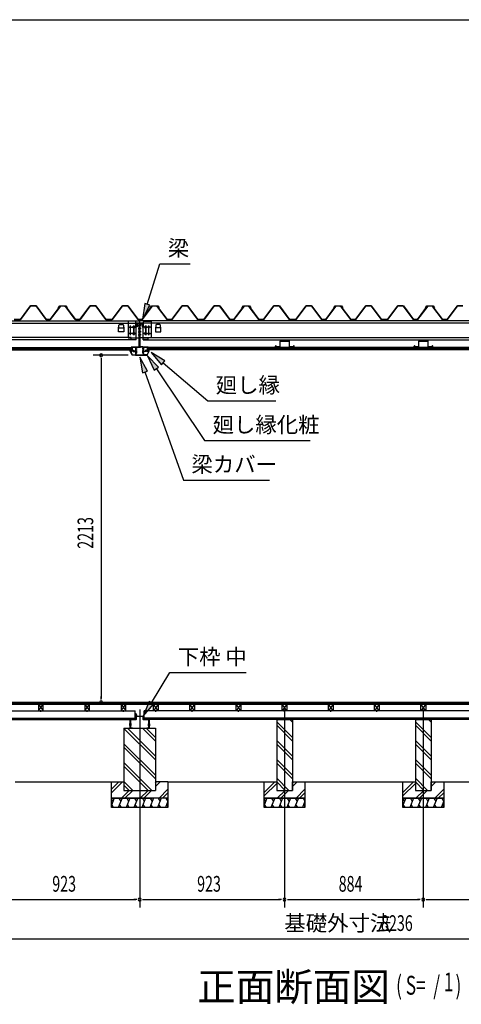
# Model space of a CAD drawing. Extents: x 543 to 20478, y 144 to 14052.
# Drawn here: x 12587 to 15401, y 7786 to 14052 of the extents above; entities that cross this region are included whole.
import ezdxf

# ---------------------------------------------------------------- set-up
doc = ezdxf.new("R2010")
doc.units = 0
doc.header["$LTSCALE"] = 50
doc.header["$MEASUREMENT"] = 0
doc.linetypes.add('1PL-L', pattern=[56, 50, -2, 2, -2])
doc.linetypes.add('1PL-S', pattern=[4, 2.5, -0.5, 0.5, -0.5])
for name, color, linetype in [('029', 2, 'CONTINUOUS'), ('1PL-L1', 6, '1PL-L'), ('571', 3, 'CONTINUOUS'), ('HATCH', 2, 'CONTINUOUS'), ('HIKIDASHI', 6, 'CONTINUOUS'), ('KISO_U', 6, 'CONTINUOUS'), ('SUNPOU', 4, 'CONTINUOUS'), ('U1', 3, 'CONTINUOUS'), ('U3', 6, 'CONTINUOUS'), ('WAKUSEN-01', 50, 'CONTINUOUS'), ('大引', 2, 'CONTINUOUS'), ('天井支持材', 2, 'CONTINUOUS'), ('屋根', 1, 'CONTINUOUS'), ('廻し縁', 6, 'CONTINUOUS'), ('廻し縁化粧', 1, 'CONTINUOUS'), ('根太', 3, 'CONTINUOUS'), ('桁', 3, 'CONTINUOUS'), ('桁受金具', 6, 'CONTINUOUS'), ('梁', 2, 'CONTINUOUS'), ('梁カバ', 3, 'CONTINUOUS')]:
    doc.layers.add(name, color=color, linetype=linetype)
doc.styles.add('00', font='ROMANS', dxfattribs={"width": 0.666667, "bigfont": 'BIGFONT'})
doc.styles.add('01', font='ROMANS', dxfattribs={"height": 3, "bigfont": 'BIGFONT'})

msp = doc.modelspace()

# ---------------------------------------------------------------- linework, layer by layer
at = {"layer": '029'}
for p, q in [((13291.8, 9544.5), (13291.8, 9595.5)), ((13292.8, 9595.5), (13292.8, 9544.5)), ((13293.8, 9597.5), (13326.8, 9597.5)), ((13326.8, 9596.5), (13293.8, 9596.5)), ((13327.8, 9598.5), (13327.8, 9633.5)), ((13328.8, 9620.5), (13328.8, 9633.5)), ((13328.8, 9633.5), (13328.8, 9598.5)), ((13329.8, 9633.5), (13329.8, 9620.5)), ((13330.8, 9619.5), (13373.8, 9619.5)), ((13373.8, 9618.5), (13330.8, 9618.5)), ((13374.8, 9598.5), (13374.8, 9617.5)), ((13375.8, 9617.5), (13375.8, 9598.5)), ((13376.8, 9597.5), (13409.8, 9597.5)), ((13409.8, 9596.5), (13376.8, 9596.5)), ((13410.8, 9544.5), (13410.8, 9595.5)), ((13411.8, 9595.5), (13411.8, 9544.5)), ((13293.8, 9543.5), (13292, 9543.5)), ((13293.8, 9543.5), (13306.8, 9543.5)), ((13306.8, 9542.5), (13293.8, 9542.5)), ((13306.8, 9543.5), (13306.8, 9542.5)), ((13396.8, 9542.5), (13396.8, 9543.5)), ((13396.8, 9543.5), (13409.8, 9543.5)), ((13409.8, 9542.5), (13396.8, 9542.5)), ((13409.8, 9543.5), (13411.5, 9543.5))]:
    msp.add_line(p, q, dxfattribs=at)
at = {"layer": '029', "color": 6, "linetype": '1PL-S'}
for p, q in [((13321.8, 9626.5), (13335.8, 9626.5)), ((13298.8, 9568.5), (13285.8, 9568.5)), ((13298.8, 9562.5), (13285.8, 9562.5)), ((13404.8, 9568.5), (13417.8, 9568.5)), ((13404.8, 9562.5), (13417.8, 9562.5))]:
    msp.add_line(p, q, dxfattribs=at)
at = {"layer": '029'}
for centre, radius, start, end in [((13293.8, 9595.5), 2, 90, 180), ((13293.8, 9595.5), 1, 90, 180), ((13326.8, 9598.5), 2, 270, 0), ((13326.8, 9598.5), 1, 270, 0), ((13328.8, 9633.5), 1, 0, 180), ((13330.8, 9620.5), 2, 180, 270), ((13330.8, 9620.5), 1, 180, 270), ((13373.8, 9617.5), 2, 0, 90), ((13373.8, 9617.5), 1, 0, 90), ((13376.8, 9598.5), 2, 180, 270), ((13376.8, 9598.5), 1, 180, 270), ((13409.8, 9595.5), 2, 0, 90), ((13409.8, 9595.5), 1, 0, 90), ((13293.8, 9544.5), 2, 180, 270), ((13293.8, 9544.5), 1, 180, 270), ((13409.8, 9544.5), 2, 270, 0), ((13409.8, 9544.5), 1, 270, 0)]:
    msp.add_arc(centre, radius, start, end, dxfattribs=at)
at = {"layer": '1PL-L1'}
for p, q in [((13351.8, 9661.8), (13351.8, 8402.5)), ((14274.8, 9661.8), (14274.8, 8402.5)), ((15158.8, 9661.8), (15158.8, 8402.5))]:
    msp.add_line(p, q, dxfattribs=at)
at = {"layer": '571'}
for p, q in [((10670.3, 11966.1), (13303.3, 11966.1)), ((10670.3, 11959.3), (13303.3, 11959.3)), ((10670.3, 11957.8), (13303.3, 11957.8)), ((10670.3, 11953.6), (13303.3, 11953.6)), ((10670.3, 11951.1), (13303.3, 11951.1)), ((13303.3, 11966.1), (13303.3, 11951.1)), ((13400.3, 11966.1), (13400.3, 11951.1)), ((16033.3, 11966.1), (13400.3, 11966.1)), ((16033.3, 11959.3), (13400.3, 11959.3)), ((16033.3, 11957.8), (13400.3, 11957.8)), ((16033.3, 11953.6), (13400.3, 11953.6)), ((16033.3, 11951.1), (13400.3, 11951.1))]:
    msp.add_line(p, q, dxfattribs=at)
at = {"layer": 'HATCH'}
for p, q in [((13189.8, 9097.5), (13171.8, 9052.8)), ((13171.8, 9093.6), (13181.4, 9076.8)), ((13239.8, 9097.5), (13215.6, 9037.5)), ((13219.5, 9097.5), (13231.4, 9076.8)), ((13289.8, 9097.5), (13265.6, 9037.5)), ((13269.5, 9097.5), (13281.4, 9076.8)), ((13339.8, 9097.5), (13315.6, 9037.5)), ((13319.5, 9097.5), (13331.4, 9076.8)), ((13389.8, 9097.5), (13365.6, 9037.5)), ((13369.5, 9097.5), (13381.4, 9076.8)), ((13439.8, 9097.5), (13415.6, 9037.5)), ((13419.5, 9097.5), (13431.4, 9076.8)), ((13489.8, 9097.5), (13465.6, 9037.5)), ((13469.5, 9097.5), (13481.4, 9076.8)), ((13519.5, 9097.5), (13531.4, 9076.8)), ((14162.8, 9097.5), (14144.8, 9052.8)), ((14144.8, 9093.6), (14154.4, 9076.8)), ((14212.8, 9097.5), (14188.6, 9037.5)), ((14192.5, 9097.5), (14204.4, 9076.8)), ((14262.8, 9097.5), (14238.6, 9037.5)), ((14242.5, 9097.5), (14254.4, 9076.8)), ((14312.8, 9097.5), (14288.6, 9037.5)), ((14292.5, 9097.5), (14304.4, 9076.8)), ((14362.8, 9097.5), (14338.6, 9037.5)), ((14342.5, 9097.5), (14354.4, 9076.8)), ((14392.5, 9097.5), (14404.4, 9076.8)), ((15046.8, 9097.5), (15028.8, 9052.8)), ((15028.8, 9093.6), (15038.4, 9076.8)), ((15096.8, 9097.5), (15072.6, 9037.5)), ((15076.5, 9097.5), (15088.4, 9076.8)), ((15146.8, 9097.5), (15122.6, 9037.5)), ((15126.5, 9097.5), (15138.4, 9076.8)), ((15196.8, 9097.5), (15172.6, 9037.5)), ((15176.5, 9097.5), (15188.4, 9076.8)), ((15246.8, 9097.5), (15222.6, 9037.5)), ((15226.5, 9097.5), (15238.4, 9076.8)), ((15276.5, 9097.5), (15288.4, 9076.8)), ((13185.9, 9037.5), (13173.9, 9058.2)), ((13235.9, 9037.5), (13223.9, 9058.2)), ((13285.9, 9037.5), (13273.9, 9058.2)), ((13335.9, 9037.5), (13323.9, 9058.2)), ((13385.9, 9037.5), (13373.9, 9058.2)), ((13435.9, 9037.5), (13423.9, 9058.2)), ((13485.9, 9037.5), (13473.9, 9058.2)), ((13531.8, 9077.6), (13515.6, 9037.5)), ((13531.8, 9044.7), (13523.9, 9058.2)), ((14158.9, 9037.5), (14146.9, 9058.2)), ((14208.9, 9037.5), (14196.9, 9058.2)), ((14258.9, 9037.5), (14246.9, 9058.2)), ((14308.9, 9037.5), (14296.9, 9058.2)), ((14358.9, 9037.5), (14346.9, 9058.2)), ((14404.8, 9077.6), (14388.6, 9037.5)), ((14404.8, 9044.7), (14396.9, 9058.2)), ((15042.9, 9037.5), (15030.9, 9058.2)), ((15092.9, 9037.5), (15080.9, 9058.2)), ((15142.9, 9037.5), (15130.9, 9058.2)), ((15192.9, 9037.5), (15180.9, 9058.2)), ((15242.9, 9037.5), (15230.9, 9058.2)), ((15288.8, 9077.6), (15272.6, 9037.5)), ((15288.8, 9044.7), (15280.9, 9058.2))]:
    msp.add_line(p, q, dxfattribs=at)
at = {"layer": 'HIKIDASHI'}
for p, q in [((13400.3, 12240.7), (13480.9, 12498.5)), ((13480.9, 12498.5), (13674.2, 12498.5)), ((13384.4, 12245.6), (13370.5, 12145.2)), ((13370.5, 12145.2), (13416.2, 12235.7)), ((13416.2, 12235.7), (13384.4, 12245.6)), ((13472, 11840.3), (13402.3, 11913.8)), ((13402.3, 11913.8), (13444.4, 11821.6)), ((13512.8, 11881.2), (13425.8, 11933.3)), ((13425.8, 11933.3), (13491.2, 11855.8)), ((13401.1, 11816.4), (13351.8, 11904.9)), ((13351.8, 11904.9), (13369.7, 11805.2)), ((13491.2, 11855.8), (13512.8, 11881.2)), ((13502, 11868.5), (13786.4, 11626.8)), ((13369.7, 11805.2), (13401.1, 11816.4)), ((13385.4, 11810.8), (13631.4, 11122.6)), ((13444.4, 11821.6), (13472, 11840.3)), ((13458.2, 11830.9), (13765.9, 11374.7)), ((13786.4, 11626.8), (14219.7, 11626.8)), ((13765.9, 11374.7), (14439.2, 11374.7)), ((13631.4, 11122.6), (14178.1, 11122.6)), ((13426.2, 9704.6), (13544.7, 9896.9)), ((13544.7, 9896.9), (14031.4, 9896.9)), ((13412, 9713.4), (13373.8, 9619.5)), ((13373.8, 9619.5), (13440.4, 9695.9)), ((13440.4, 9695.9), (13412, 9713.4))]:
    msp.add_line(p, q, dxfattribs=at)
for points in [[(13384.4, 12245.6), (13416.2, 12235.7), (13370.5, 12145.2)], [(13472, 11840.3), (13444.4, 11821.6), (13402.3, 11913.8)], [(13512.8, 11881.2), (13491.2, 11855.8), (13425.8, 11933.3)], [(13401.1, 11816.4), (13369.7, 11805.2), (13351.8, 11904.9)], [(13412, 9713.4), (13440.4, 9695.9), (13373.8, 9619.5)]]:
    msp.add_solid(points, dxfattribs=at)
at = {"layer": 'KISO_U'}
for p, q in [((14324.8, 9581.4), (14308.6, 9597.5)), ((15208.8, 9581.4), (15192.6, 9597.5)), ((13451.8, 9341.4), (13251.8, 9541.4)), ((13451.8, 9364), (13273.3, 9542.5)), ((13451.8, 9461.4), (13370.6, 9542.5)), ((13451.8, 9484), (13393.3, 9542.5)), ((14324.8, 9484), (14224.8, 9584)), ((14324.8, 9461.4), (14224.8, 9561.4)), ((15208.8, 9484), (15108.8, 9584)), ((15208.8, 9461.4), (15108.8, 9561.4)), ((14324.8, 9364), (14224.8, 9464)), ((15208.8, 9364), (15108.8, 9464)), ((13451.8, 9244), (13251.8, 9444)), ((13451.8, 9221.4), (13251.8, 9421.4)), ((14324.8, 9341.4), (14224.8, 9441.4)), ((15208.8, 9341.4), (15108.8, 9441.4)), ((14324.8, 9244), (14224.8, 9344)), ((15208.8, 9244), (15108.8, 9344)), ((13428.3, 9147.5), (13251.8, 9324)), ((13405.6, 9147.5), (13251.8, 9301.4)), ((14324.8, 9221.4), (14224.8, 9321.4)), ((15208.8, 9221.4), (15108.8, 9321.4)), ((14301.3, 9147.5), (14224.8, 9224)), ((15185.3, 9147.5), (15108.8, 9224)), ((13171.8, 9131.6), (13242.7, 9202.5)), ((13171.8, 9154.2), (13220.1, 9202.5)), ((13308.3, 9147.5), (13251.8, 9204)), ((13285.6, 9147.5), (13251.8, 9181.4)), ((13451.8, 9171.6), (13482.7, 9202.5)), ((13451.8, 9194.2), (13460.1, 9202.5)), ((13475.1, 9097.5), (13531.8, 9154.2)), ((14144.8, 9134.2), (14213.1, 9202.5)), ((14144.8, 9111.6), (14224.8, 9191.6)), ((14278.6, 9147.5), (14224.8, 9201.4)), ((14324.8, 9194.2), (14333.1, 9202.5)), ((14324.8, 9171.6), (14355.7, 9202.5)), ((14348.1, 9097.5), (14404.8, 9154.2)), ((15028.8, 9134.2), (15097.1, 9202.5)), ((15028.8, 9111.6), (15108.8, 9191.6)), ((15162.6, 9147.5), (15108.8, 9201.4)), ((15208.8, 9194.2), (15217.1, 9202.5)), ((15208.8, 9171.6), (15239.7, 9202.5)), ((15232.1, 9097.5), (15288.8, 9154.2)), ((13235.1, 9097.5), (13285.1, 9147.5)), ((13257.7, 9097.5), (13307.7, 9147.5)), ((13355.1, 9097.5), (13405.1, 9147.5)), ((13377.7, 9097.5), (13427.7, 9147.5)), ((13497.7, 9097.5), (13531.8, 9131.6)), ((14228.1, 9097.5), (14278.1, 9147.5)), ((14250.7, 9097.5), (14300.7, 9147.5)), ((14370.7, 9097.5), (14404.8, 9131.6)), ((15112.1, 9097.5), (15162.1, 9147.5)), ((15134.7, 9097.5), (15184.7, 9147.5)), ((15254.7, 9097.5), (15288.8, 9131.6))]:
    msp.add_line(p, q, dxfattribs=at)
at = {"layer": 'SUNPOU'}
for p, q in [((13277.6, 11916.5), (13056, 11916.5)), ((13106, 11897.7), (13106, 11879)), ((13106, 11891.5), (13106, 9732.5)), ((13106, 9726.2), (13106, 9745)), ((12453.8, 8452.5), (13326.8, 8452.5)), ((13333, 8452.5), (13314.3, 8452.5)), ((13370.5, 8452.5), (13389.3, 8452.5)), ((13376.8, 8452.5), (14249.8, 8452.5)), ((14256, 8452.5), (14237.3, 8452.5)), ((14293.5, 8452.5), (14312.3, 8452.5)), ((14299.8, 8452.5), (15133.8, 8452.5)), ((15140, 8452.5), (15121.3, 8452.5)), ((15177.5, 8452.5), (15196.3, 8452.5)), ((15183.8, 8452.5), (16056.8, 8452.5)), ((10623.8, 8202.5), (18809.8, 8202.5))]:
    msp.add_line(p, q, dxfattribs=at)
for centre, start, end in [((13106, 11916.5), 90, 270), ((13106, 11916.5), 270, 90), ((13106, 9707.5), 90, 270), ((13106, 9707.5), 270, 90), ((13351.8, 8452.5), 0, 180), ((13351.8, 8452.5), 0, 180), ((14274.8, 8452.5), 0, 180), ((14274.8, 8452.5), 0, 180), ((15158.8, 8452.5), 0, 180), ((15158.8, 8452.5), 0, 180), ((13351.8, 8452.5), 180, 0), ((13351.8, 8452.5), 180, 0), ((14274.8, 8452.5), 180, 0), ((14274.8, 8452.5), 180, 0), ((15158.8, 8452.5), 180, 0), ((15158.8, 8452.5), 180, 0)]:
    msp.add_arc(centre, 9.38, start, end, dxfattribs=at)
at = {"layer": 'U1'}
for p, q in [((14224.8, 9597.5), (14324.8, 9597.5)), ((14224.8, 9597.5), (14224.8, 9147.5)), ((14324.8, 9597.5), (14324.8, 9147.5)), ((15108.8, 9597.5), (15208.8, 9597.5)), ((15108.8, 9597.5), (15108.8, 9147.5)), ((15208.8, 9597.5), (15208.8, 9147.5)), ((13251.8, 9542.5), (13251.8, 9147.5)), ((13251.8, 9542.5), (13451.8, 9542.5)), ((13451.8, 9542.5), (13451.8, 9147.5)), ((13171.8, 9202.5), (13251.8, 9202.5)), ((13171.8, 9097.5), (13171.8, 9202.5)), ((13251.8, 9202.5), (13251.8, 9147.5)), ((13531.8, 9202.5), (13451.8, 9202.5)), ((13531.8, 9202.5), (13531.8, 9097.5)), ((14144.8, 9097.5), (14144.8, 9202.5)), ((14144.8, 9202.5), (14224.8, 9202.5)), ((14224.8, 9202.5), (14224.8, 9147.5)), ((14324.8, 9147.5), (14324.8, 9202.5)), ((14324.8, 9202.5), (14404.8, 9202.5)), ((14404.8, 9202.5), (14404.8, 9097.5)), ((15028.8, 9097.5), (15028.8, 9202.5)), ((15028.8, 9202.5), (15108.8, 9202.5)), ((15108.8, 9202.5), (15108.8, 9147.5)), ((15208.8, 9147.5), (15208.8, 9202.5)), ((15208.8, 9202.5), (15288.8, 9202.5)), ((15288.8, 9202.5), (15288.8, 9097.5)), ((13171.8, 9097.5), (13431.8, 9097.5)), ((13531.8, 9097.5), (13171.8, 9097.5)), ((13171.8, 9037.5), (13171.8, 9097.5)), ((13251.8, 9147.5), (13451.8, 9147.5)), ((13251.8, 9147.5), (13351.8, 9147.5)), ((13531.8, 9097.5), (13531.8, 9037.5)), ((14144.8, 9097.5), (14404.8, 9097.5)), ((14144.8, 9037.5), (14144.8, 9097.5)), ((14404.8, 9097.5), (14144.8, 9097.5)), ((14224.8, 9147.5), (14324.8, 9147.5)), ((14224.8, 9147.5), (14324.8, 9147.5)), ((14404.8, 9097.5), (14404.8, 9037.5)), ((15028.8, 9097.5), (15288.8, 9097.5)), ((15028.8, 9037.5), (15028.8, 9097.5)), ((15288.8, 9097.5), (15028.8, 9097.5)), ((15108.8, 9147.5), (15208.8, 9147.5)), ((15108.8, 9147.5), (15208.8, 9147.5)), ((15288.8, 9097.5), (15288.8, 9037.5)), ((13531.8, 9037.5), (13171.8, 9037.5)), ((14404.8, 9037.5), (14144.8, 9037.5)), ((15288.8, 9037.5), (15028.8, 9037.5))]:
    msp.add_line(p, q, dxfattribs=at)
at = {"layer": 'U3'}
for p, q in [((18786.3, 9707.5), (10647.3, 9707.5)), ((10647.3, 9705.5), (18786.3, 9705.5)), ((10647.3, 9703.5), (18786.3, 9703.5)), ((10647.3, 9701.5), (18786.3, 9701.5)), ((10647.3, 9699.5), (18786.3, 9699.5)), ((10647.3, 9697.5), (18786.3, 9697.5)), ((10647.3, 9695.5), (18786.3, 9695.5)), ((12558.8, 9202.5), (13171.8, 9202.5)), ((13531.8, 9202.5), (14144.8, 9202.5)), ((14404.8, 9202.5), (15028.8, 9202.5)), ((15288.8, 9202.5), (15901.8, 9202.5))]:
    msp.add_line(p, q, dxfattribs=at)
at = {"layer": 'WAKUSEN-01'}
msp.add_line((542.5, 14052.5), (20477.5, 14052.5), dxfattribs=at)
msp.add_line((542.5, 14052.5), (20477.5, 14052.5), dxfattribs=at)
msp.add_line((542.5, 14052.5), (20477.5, 14052.5), dxfattribs=at)
at = {"layer": '大引'}
for p, q in [((10651.3, 9652.5), (13322.3, 9652.5)), ((13322.3, 9597.5), (13322.3, 9652.5)), ((13381.3, 9597.5), (13381.3, 9652.5)), ((16052.3, 9652.5), (13381.3, 9652.5)), ((10651.3, 9607.5), (13322.3, 9607.5)), ((10651.3, 9597.5), (13322.3, 9597.5)), ((16052.3, 9607.5), (13381.3, 9607.5)), ((16052.3, 9597.5), (13381.3, 9597.5))]:
    msp.add_line(p, q, dxfattribs=at)
at = {"layer": '大引', "color": 6, "linetype": '1PL-S'}
for p, q in [((12722.8, 9646.3), (12722.8, 9657.5)), ((13017.3, 9646.3), (13017.3, 9657.5)), ((13249.3, 9646.3), (13249.3, 9657.5)), ((13454.3, 9646.3), (13454.3, 9657.5)), ((13686.3, 9646.3), (13686.3, 9657.5)), ((13980.8, 9646.3), (13980.8, 9657.5)), ((14275.3, 9646.3), (14275.3, 9657.5)), ((14569.8, 9646.3), (14569.8, 9657.5)), ((14863.8, 9646.3), (14863.8, 9657.5)), ((15159.3, 9646.3), (15159.3, 9657.5))]:
    msp.add_line(p, q, dxfattribs=at)
at = {"layer": '天井支持材'}
for p, q in [((14216.5, 11972.5), (14216.5, 11975.5)), ((14217.5, 11972.5), (14217.5, 11975.5)), ((14218.5, 11977.5), (14223.5, 11977.5)), ((14218.5, 11976.5), (14223.5, 11976.5)), ((14218.5, 11971.5), (14245.5, 11971.5)), ((14218.5, 11970.5), (14245.5, 11970.5)), ((14223.5, 11976.5), (14223.5, 11977.5)), ((14246.5, 11972.5), (14246.5, 12005.5)), ((14247.5, 11972.5), (14247.5, 12005.5)), ((14248.5, 12007.5), (14304.5, 12007.5)), ((14248.5, 12006.5), (14304.5, 12006.5)), ((14305.5, 11972.5), (14305.5, 12005.5)), ((14306.5, 11972.5), (14306.5, 12005.5)), ((14307.5, 11971.5), (14334.5, 11971.5)), ((14307.5, 11970.5), (14334.5, 11970.5)), ((14329.5, 11976.5), (14329.5, 11977.5)), ((14329.5, 11977.5), (14334.5, 11977.5)), ((14329.5, 11976.5), (14334.5, 11976.5)), ((14335.5, 11972.5), (14335.5, 11975.5)), ((14336.5, 11972.5), (14336.5, 11975.5)), ((15100.5, 11972.5), (15100.5, 11975.5)), ((15101.5, 11972.5), (15101.5, 11975.5)), ((15102.5, 11977.5), (15107.5, 11977.5)), ((15102.5, 11976.5), (15107.5, 11976.5)), ((15102.5, 11971.5), (15129.5, 11971.5)), ((15102.5, 11970.5), (15129.5, 11970.5)), ((15107.5, 11976.5), (15107.5, 11977.5)), ((15130.5, 11972.5), (15130.5, 12005.5)), ((15131.5, 11972.5), (15131.5, 12005.5)), ((15132.5, 12007.5), (15188.5, 12007.5)), ((15132.5, 12006.5), (15188.5, 12006.5)), ((15189.5, 11972.5), (15189.5, 12005.5)), ((15190.5, 11972.5), (15190.5, 12005.5)), ((15191.5, 11971.5), (15218.5, 11971.5)), ((15191.5, 11970.5), (15218.5, 11970.5)), ((15213.5, 11976.5), (15213.5, 11977.5)), ((15213.5, 11977.5), (15218.5, 11977.5)), ((15213.5, 11976.5), (15218.5, 11976.5)), ((15219.5, 11972.5), (15219.5, 11975.5)), ((15220.5, 11972.5), (15220.5, 11975.5))]:
    msp.add_line(p, q, dxfattribs=at)
for centre, radius, start, end in [((14218.5, 11975.5), 2, 90, 180), ((14218.5, 11972.5), 2, 180, 270), ((14218.5, 11975.5), 1, 90, 180), ((14218.5, 11972.5), 1, 180, 270), ((14245.5, 11972.5), 2, 270, 0), ((14245.5, 11972.5), 1, 270, 0), ((14248.5, 12005.5), 2, 90, 180), ((14248.5, 12005.5), 1, 90, 180), ((14304.5, 12005.5), 2, 0, 90), ((14304.5, 12005.5), 1, 0, 90), ((14307.5, 11972.5), 2, 180, 270), ((14307.5, 11972.5), 1, 180, 270), ((14334.5, 11975.5), 2, 0, 90), ((14334.5, 11975.5), 1, 0, 90), ((14334.5, 11972.5), 2, 270, 0), ((14334.5, 11972.5), 1, 270, 0), ((15102.5, 11975.5), 2, 90, 180), ((15102.5, 11972.5), 2, 180, 270), ((15102.5, 11975.5), 1, 90, 180), ((15102.5, 11972.5), 1, 180, 270), ((15129.5, 11972.5), 2, 270, 0), ((15129.5, 11972.5), 1, 270, 0), ((15132.5, 12005.5), 2, 90, 180), ((15132.5, 12005.5), 1, 90, 180), ((15188.5, 12005.5), 2, 0, 90), ((15188.5, 12005.5), 1, 0, 90), ((15191.5, 11972.5), 2, 180, 270), ((15191.5, 11972.5), 1, 180, 270), ((15218.5, 11975.5), 2, 0, 90), ((15218.5, 11975.5), 1, 0, 90), ((15218.5, 11972.5), 2, 270, 0), ((15218.5, 11972.5), 1, 270, 0)]:
    msp.add_arc(centre, radius, start, end, dxfattribs=at)
at = {"layer": '屋根'}
for p, q in [((12591.5, 12144), (12656.8, 12231.5)), ((12657, 12231), (12591.8, 12143.5)), ((12656.8, 12231.5), (12691.8, 12231.5)), ((12691.5, 12231), (12657, 12231)), ((12756.8, 12143.5), (12691.5, 12231)), ((12691.8, 12231.5), (12757, 12144)), ((12782.3, 12144), (12846.8, 12230.5)), ((12847, 12230), (12782.5, 12143.5)), ((12833.5, 12218.5), (12842.5, 12230.5)), ((12842.8, 12230), (12833.9, 12218.2)), ((12842.5, 12230.5), (12873, 12230.5)), ((12872.8, 12230), (12842.8, 12230)), ((12846.8, 12230.5), (12881.8, 12230.5)), ((12881.5, 12230), (12847, 12230)), ((12880.4, 12223.9), (12872.8, 12230)), ((12873, 12230.5), (12880.8, 12224.2)), ((12941.8, 12143.5), (12880.4, 12223.9)), ((12880.8, 12224.2), (12942, 12144)), ((12890.4, 12218.2), (12881.5, 12230)), ((12881.8, 12230.5), (12890.8, 12218.5)), ((12971.5, 12144), (13036.8, 12231.5)), ((13037, 12231), (12971.8, 12143.5)), ((13036.8, 12231.5), (13071.8, 12231.5)), ((13071.5, 12231), (13037, 12231)), ((13136.8, 12143.5), (13071.5, 12231)), ((13071.8, 12231.5), (13137, 12144)), ((13176.5, 12144), (13241.8, 12231.5)), ((13242, 12231), (13176.8, 12143.5)), ((13241.8, 12231.5), (13276.8, 12231.5)), ((13276.5, 12231), (13242, 12231)), ((13341.8, 12143.5), (13276.5, 12231)), ((13276.8, 12231.5), (13342, 12144)), ((13367.3, 12144), (13431.8, 12230.5)), ((13432, 12230), (13367.5, 12143.5)), ((13418.5, 12218.5), (13427.5, 12230.5)), ((13427.8, 12230), (13418.9, 12218.2)), ((13427.5, 12230.5), (13458, 12230.5)), ((13457.8, 12230), (13427.8, 12230)), ((13431.8, 12230.5), (13466.8, 12230.5)), ((13466.5, 12230), (13432, 12230)), ((13465.4, 12223.9), (13457.8, 12230)), ((13458, 12230.5), (13465.8, 12224.2)), ((13526.8, 12143.5), (13465.4, 12223.9)), ((13465.8, 12224.2), (13527, 12144)), ((13475.4, 12218.2), (13466.5, 12230)), ((13466.8, 12230.5), (13475.8, 12218.5)), ((13556.5, 12144), (13621.8, 12231.5)), ((13622, 12231), (13556.8, 12143.5)), ((13621.8, 12231.5), (13656.8, 12231.5)), ((13656.5, 12231), (13622, 12231)), ((13721.8, 12143.5), (13656.5, 12231)), ((13656.8, 12231.5), (13722, 12144)), ((13761.5, 12144), (13826.8, 12231.5)), ((13827, 12231), (13761.8, 12143.5)), ((13826.8, 12231.5), (13861.8, 12231.5)), ((13861.5, 12231), (13827, 12231)), ((13926.8, 12143.5), (13861.5, 12231)), ((13861.8, 12231.5), (13927, 12144)), ((13952.3, 12144), (14016.8, 12230.5)), ((14017, 12230), (13952.5, 12143.5)), ((14003.5, 12218.5), (14012.5, 12230.5)), ((14012.8, 12230), (14003.9, 12218.2)), ((14012.5, 12230.5), (14043, 12230.5)), ((14042.8, 12230), (14012.8, 12230)), ((14016.8, 12230.5), (14051.8, 12230.5)), ((14051.5, 12230), (14017, 12230)), ((14050.4, 12223.9), (14042.8, 12230)), ((14043, 12230.5), (14050.8, 12224.2)), ((14111.8, 12143.5), (14050.4, 12223.9)), ((14050.8, 12224.2), (14112, 12144)), ((14060.4, 12218.2), (14051.5, 12230)), ((14051.8, 12230.5), (14060.8, 12218.5)), ((14141.5, 12144), (14206.8, 12231.5)), ((14207, 12231), (14141.8, 12143.5)), ((14206.8, 12231.5), (14241.8, 12231.5)), ((14241.5, 12231), (14207, 12231)), ((14306.8, 12143.5), (14241.5, 12231)), ((14241.8, 12231.5), (14307, 12144)), ((14346.5, 12144), (14411.8, 12231.5)), ((14412, 12231), (14346.8, 12143.5)), ((14411.8, 12231.5), (14446.8, 12231.5)), ((14446.5, 12231), (14412, 12231)), ((14511.8, 12143.5), (14446.5, 12231)), ((14446.8, 12231.5), (14512, 12144)), ((14537.3, 12144), (14601.8, 12230.5)), ((14602, 12230), (14537.5, 12143.5)), ((14588.5, 12218.5), (14597.5, 12230.5)), ((14597.8, 12230), (14588.9, 12218.2)), ((14597.5, 12230.5), (14628, 12230.5)), ((14627.8, 12230), (14597.8, 12230)), ((14601.8, 12230.5), (14636.8, 12230.5)), ((14636.5, 12230), (14602, 12230)), ((14635.4, 12223.9), (14627.8, 12230)), ((14628, 12230.5), (14635.8, 12224.2)), ((14696.8, 12143.5), (14635.4, 12223.9)), ((14635.8, 12224.2), (14697, 12144)), ((14645.4, 12218.2), (14636.5, 12230)), ((14636.8, 12230.5), (14645.8, 12218.5)), ((14726.5, 12144), (14791.8, 12231.5)), ((14792, 12231), (14726.8, 12143.5)), ((14791.8, 12231.5), (14826.8, 12231.5)), ((14826.5, 12231), (14792, 12231)), ((14891.8, 12143.5), (14826.5, 12231)), ((14826.8, 12231.5), (14892, 12144)), ((14931.5, 12144), (14996.8, 12231.5)), ((14997, 12231), (14931.8, 12143.5)), ((14996.8, 12231.5), (15031.8, 12231.5)), ((15031.5, 12231), (14997, 12231)), ((15096.8, 12143.5), (15031.5, 12231)), ((15031.8, 12231.5), (15097, 12144)), ((15122.3, 12144), (15186.8, 12230.5)), ((15187, 12230), (15122.5, 12143.5)), ((15173.5, 12218.5), (15182.5, 12230.5)), ((15182.8, 12230), (15173.9, 12218.2)), ((15182.5, 12230.5), (15213, 12230.5)), ((15212.8, 12230), (15182.8, 12230)), ((15186.8, 12230.5), (15221.8, 12230.5)), ((15221.5, 12230), (15187, 12230)), ((15220.4, 12223.9), (15212.8, 12230)), ((15213, 12230.5), (15220.8, 12224.2)), ((15281.8, 12143.5), (15220.4, 12223.9)), ((15220.8, 12224.2), (15282, 12144)), ((15230.4, 12218.2), (15221.5, 12230)), ((15221.8, 12230.5), (15230.8, 12218.5)), ((15311.5, 12144), (15376.8, 12231.5)), ((15377, 12231), (15311.8, 12143.5)), ((15376.8, 12231.5), (15411.8, 12231.5)), ((15411.5, 12231), (15377, 12231)), ((12833.9, 12218.2), (12833.5, 12218.5)), ((12890.8, 12218.5), (12890.4, 12218.2)), ((13418.9, 12218.2), (13418.5, 12218.5)), ((13475.8, 12218.5), (13475.4, 12218.2)), ((14003.9, 12218.2), (14003.5, 12218.5)), ((14060.8, 12218.5), (14060.4, 12218.2)), ((14588.9, 12218.2), (14588.5, 12218.5)), ((14645.8, 12218.5), (14645.4, 12218.2)), ((15173.9, 12218.2), (15173.5, 12218.5)), ((15230.8, 12218.5), (15230.4, 12218.2)), ((12591.8, 12143.5), (12551.8, 12143.5)), ((12552, 12144), (12591.5, 12144)), ((12782.5, 12143.5), (12756.8, 12143.5)), ((12757, 12144), (12782.3, 12144)), ((12971.8, 12143.5), (12941.8, 12143.5)), ((12942, 12144), (12971.5, 12144)), ((13176.8, 12143.5), (13136.8, 12143.5)), ((13137, 12144), (13176.5, 12144)), ((13367.5, 12143.5), (13341.8, 12143.5)), ((13342, 12144), (13367.3, 12144)), ((13556.8, 12143.5), (13526.8, 12143.5)), ((13527, 12144), (13556.5, 12144)), ((13761.8, 12143.5), (13721.8, 12143.5)), ((13722, 12144), (13761.5, 12144)), ((13952.5, 12143.5), (13926.8, 12143.5)), ((13927, 12144), (13952.3, 12144)), ((14141.8, 12143.5), (14111.8, 12143.5)), ((14112, 12144), (14141.5, 12144)), ((14346.8, 12143.5), (14306.8, 12143.5)), ((14307, 12144), (14346.5, 12144)), ((14537.5, 12143.5), (14511.8, 12143.5)), ((14512, 12144), (14537.3, 12144)), ((14726.8, 12143.5), (14696.8, 12143.5)), ((14697, 12144), (14726.5, 12144)), ((14931.8, 12143.5), (14891.8, 12143.5)), ((14892, 12144), (14931.5, 12144)), ((15122.5, 12143.5), (15096.8, 12143.5)), ((15097, 12144), (15122.3, 12144)), ((15311.8, 12143.5), (15281.8, 12143.5)), ((15282, 12144), (15311.5, 12144))]:
    msp.add_line(p, q, dxfattribs=at)
at = {"layer": '廻し縁'}
for p, q in [((13296.1, 11942.6), (13298.8, 11939.2)), ((13299.4, 11939.7), (13296.7, 11943.1)), ((13308.2, 11945.2), (13297.4, 11945.2)), ((13297.4, 11944.4), (13308.2, 11944.4)), ((13326.2, 11968), (13297.8, 11968)), ((13297.8, 11968), (13297.8, 11967.2)), ((13297.8, 11967.2), (13326.2, 11967.2)), ((13298.8, 11939.2), (13299.4, 11939.7)), ((13309, 11943.6), (13309, 11943)), ((13309.8, 11943), (13309.8, 11943.6)), ((13326.2, 11942.2), (13310.6, 11942.2)), ((13310.6, 11941.4), (13326.2, 11941.4)), ((13327, 11966.4), (13327, 11943)), ((13327.8, 11943), (13327.8, 11966.4)), ((13375.8, 11943), (13375.8, 11966.4)), ((13376.6, 11966.4), (13376.6, 11943)), ((13377.4, 11968), (13405.8, 11968)), ((13405.8, 11967.2), (13377.4, 11967.2)), ((13377.4, 11942.2), (13393, 11942.2)), ((13393, 11941.4), (13377.4, 11941.4)), ((13393.8, 11943), (13393.8, 11943.6)), ((13394.6, 11943.6), (13394.6, 11943)), ((13395.4, 11945.2), (13406.2, 11945.2)), ((13406.2, 11944.4), (13395.4, 11944.4)), ((13404.1, 11939.7), (13406.8, 11943.1)), ((13404.8, 11939.2), (13404.1, 11939.7)), ((13407.4, 11942.6), (13404.8, 11939.2)), ((13405.8, 11968), (13405.8, 11967.2))]:
    msp.add_line(p, q, dxfattribs=at)
for centre, radius, start, end in [((13297.4, 11943.6), 1.6, 90, 217.92464), ((13297.4, 11943.6), 0.8, 90, 217.92464), ((13308.2, 11943.6), 1.6, 0, 90), ((13308.2, 11943.6), 0.8, 0, 90), ((13310.6, 11943), 1.6, 180, 270), ((13310.6, 11943), 0.8, 180, 270), ((13326.2, 11966.4), 1.6, 0, 90), ((13326.2, 11966.4), 0.8, 0, 90), ((13326.2, 11943), 1.6, 270, 360), ((13326.2, 11943), 0.8, 270, 0), ((13377.4, 11966.4), 1.6, 90, 180), ((13377.4, 11943), 1.6, 180, 270), ((13377.4, 11966.4), 0.8, 90, 180), ((13377.4, 11943), 0.8, 180, 270), ((13393, 11943), 1.6, 270, 360), ((13393, 11943), 0.8, 270, 0), ((13395.4, 11943.6), 1.6, 90, 180), ((13395.4, 11943.6), 0.8, 90, 180), ((13406.2, 11943.6), 1.6, 322.07536, 90), ((13406.2, 11943.6), 0.8, 322.07536, 90)]:
    msp.add_arc(centre, radius, start, end, dxfattribs=at)
at = {"layer": '廻し縁化粧'}
for p, q in [((13292.3, 11944.2), (13292.3, 11950.7)), ((13292.3, 11950.7), (13299.3, 11950.7)), ((13303.3, 11917.7), (13292.3, 11944.2)), ((13299.1, 11949.2), (13293.8, 11949.2)), ((13293.8, 11949.2), (13293.8, 11946.7)), ((13293.8, 11946.7), (13297, 11946.7)), ((13297, 11945.2), (13293.8, 11945.2)), ((13293.8, 11945.2), (13293.8, 11944.5)), ((13293.8, 11944.5), (13304.3, 11919.2)), ((13305.4, 11948.1), (13299.1, 11949.2)), ((13299.3, 11950.7), (13316.3, 11947.7)), ((13300, 11946.7), (13303.2, 11946.7)), ((13303, 11945.2), (13300, 11945.2)), ((13325.8, 11917.7), (13303.3, 11917.7)), ((13304.3, 11919.2), (13324.3, 11919.2)), ((13304.7, 11947.3), (13305.4, 11948.1)), ((13306, 11946.6), (13305.9, 11946.5)), ((13311, 11946.6), (13307.8, 11947.2)), ((13316.3, 11947.7), (13310.3, 11942.7)), ((13310.3, 11946), (13311, 11946.6)), ((13310.3, 11942.7), (13310.3, 11946)), ((13324.3, 11919.2), (13324.3, 11920.9)), ((13325.8, 11920.9), (13325.8, 11917.7)), ((13377.8, 11920.9), (13377.8, 11917.7)), ((13377.8, 11917.7), (13400.3, 11917.7)), ((13379.3, 11919.2), (13379.3, 11920.9)), ((13399.3, 11919.2), (13379.3, 11919.2)), ((13404.3, 11950.7), (13387.3, 11947.7)), ((13387.3, 11947.7), (13393.3, 11942.7)), ((13392.5, 11946.6), (13395.7, 11947.2)), ((13393.3, 11946), (13392.5, 11946.6)), ((13393.3, 11942.7), (13393.3, 11946)), ((13397.5, 11946.6), (13397.6, 11946.5)), ((13398.1, 11948.1), (13404.4, 11949.2)), ((13398.8, 11947.3), (13398.1, 11948.1)), ((13409.8, 11944.5), (13399.3, 11919.2)), ((13403.5, 11946.7), (13400.3, 11946.7)), ((13400.3, 11917.7), (13411.3, 11944.2)), ((13400.5, 11945.2), (13403.5, 11945.2)), ((13411.3, 11950.7), (13404.3, 11950.7)), ((13404.4, 11949.2), (13409.8, 11949.2)), ((13409.8, 11946.7), (13406.5, 11946.7)), ((13406.5, 11945.2), (13409.8, 11945.2)), ((13409.8, 11949.2), (13409.8, 11946.7)), ((13409.8, 11945.2), (13409.8, 11944.5)), ((13411.3, 11944.2), (13411.3, 11950.7))]:
    msp.add_line(p, q, dxfattribs=at)
for centre, radius, start, end in [((13297, 11945.9), 0.75, 270, 90), ((13300, 11945.9), 0.75, 90, 270), ((13303, 11949.2), 4, 270, 317.01106), ((13303.2, 11948.7), 2, 270, 317.01106), ((13307.5, 11945.2), 2, 79.99202, 137.01106), ((13325, 11920.9), 0.75, 0, 180), ((13378.5, 11920.9), 0.75, 0, 180), ((13396, 11945.2), 2, 42.98894, 100.00798), ((13400.5, 11949.2), 4, 222.98894, 270), ((13400.3, 11948.7), 2, 222.98894, 270), ((13403.5, 11945.9), 0.75, 270, 90), ((13406.5, 11945.9), 0.75, 90, 270)]:
    msp.add_arc(centre, radius, start, end, dxfattribs=at)
at = {"layer": '根太', "color": 6}
for p, q in [((12707.8, 9695.5), (12737.8, 9652.5)), ((12707.8, 9652.5), (12737.8, 9695.5)), ((13002.3, 9695.5), (13032.3, 9652.5)), ((13002.3, 9652.5), (13032.3, 9695.5)), ((13234.3, 9695.5), (13264.3, 9652.5)), ((13234.3, 9652.5), (13264.3, 9695.5)), ((13469.3, 9695.5), (13439.3, 9652.5)), ((13469.3, 9652.5), (13439.3, 9695.5)), ((13701.3, 9695.5), (13671.3, 9652.5)), ((13701.3, 9652.5), (13671.3, 9695.5)), ((13995.8, 9695.5), (13965.8, 9652.5)), ((13995.8, 9652.5), (13965.8, 9695.5)), ((14290.3, 9695.5), (14260.3, 9652.5)), ((14290.3, 9652.5), (14260.3, 9695.5)), ((14584.8, 9695.5), (14554.8, 9652.5)), ((14584.8, 9652.5), (14554.8, 9695.5)), ((14878.8, 9695.5), (14848.8, 9652.5)), ((14878.8, 9652.5), (14848.8, 9695.5)), ((15174.3, 9695.5), (15144.3, 9652.5)), ((15174.3, 9652.5), (15144.3, 9695.5))]:
    msp.add_line(p, q, dxfattribs=at)
at = {"layer": '根太'}
for p, q in [((12737.8, 9695.5), (12707.8, 9695.5)), ((12707.8, 9695.5), (12707.8, 9652.5)), ((12707.8, 9652.5), (12737.8, 9652.5)), ((12737.8, 9652.5), (12737.8, 9695.5)), ((13032.3, 9695.5), (13002.3, 9695.5)), ((13002.3, 9695.5), (13002.3, 9652.5)), ((13002.3, 9652.5), (13032.3, 9652.5)), ((13032.3, 9652.5), (13032.3, 9695.5)), ((13264.3, 9695.5), (13234.3, 9695.5)), ((13234.3, 9695.5), (13234.3, 9652.5)), ((13234.3, 9652.5), (13264.3, 9652.5)), ((13264.3, 9652.5), (13264.3, 9695.5)), ((13439.3, 9652.5), (13439.3, 9695.5)), ((13439.3, 9695.5), (13469.3, 9695.5)), ((13469.3, 9652.5), (13439.3, 9652.5)), ((13469.3, 9695.5), (13469.3, 9652.5)), ((13671.3, 9652.5), (13671.3, 9695.5)), ((13671.3, 9695.5), (13701.3, 9695.5)), ((13701.3, 9652.5), (13671.3, 9652.5)), ((13701.3, 9695.5), (13701.3, 9652.5)), ((13965.8, 9652.5), (13965.8, 9695.5)), ((13965.8, 9695.5), (13995.8, 9695.5)), ((13995.8, 9652.5), (13965.8, 9652.5)), ((13995.8, 9695.5), (13995.8, 9652.5)), ((14260.3, 9652.5), (14260.3, 9695.5)), ((14260.3, 9695.5), (14290.3, 9695.5)), ((14290.3, 9652.5), (14260.3, 9652.5)), ((14290.3, 9695.5), (14290.3, 9652.5)), ((14554.8, 9652.5), (14554.8, 9695.5)), ((14554.8, 9695.5), (14584.8, 9695.5)), ((14584.8, 9652.5), (14554.8, 9652.5)), ((14584.8, 9695.5), (14584.8, 9652.5)), ((14848.8, 9652.5), (14848.8, 9695.5)), ((14848.8, 9695.5), (14878.8, 9695.5)), ((14878.8, 9652.5), (14848.8, 9652.5)), ((14878.8, 9695.5), (14878.8, 9652.5)), ((15144.3, 9652.5), (15144.3, 9695.5)), ((15144.3, 9695.5), (15174.3, 9695.5)), ((15174.3, 9652.5), (15144.3, 9652.5)), ((15174.3, 9695.5), (15174.3, 9652.5))]:
    msp.add_line(p, q, dxfattribs=at)
at = {"layer": '桁'}
for p, q in [((10621.8, 12135.3), (13351.8, 12135.3)), ((10621.8, 12121.3), (13351.8, 12121.3)), ((13216.8, 12065.3), (13216.8, 12095.3)), ((13216.8, 12095.3), (13219.3, 12095.3)), ((13217, 12091.5), (13217, 12095.3)), ((13219.3, 12091.5), (13219.3, 12107.3)), ((13224.3, 12112.3), (13244.3, 12112.3)), ((13249.3, 12107.3), (13249.3, 12091.5)), ((13249.3, 12095.3), (13251.8, 12095.3)), ((13251.6, 12095.3), (13251.6, 12091.5)), ((13251.8, 12095.3), (13251.8, 12065.3)), ((13313.8, 12100.3), (13315.8, 12100.3)), ((13329.8, 12015.3), (13329.8, 12121.3)), ((16081.8, 12135.3), (13351.8, 12135.3)), ((13351.8, 12121.3), (13351.8, 12135.3)), ((13351.8, 12121.3), (13351.8, 12135.3)), ((16081.8, 12121.3), (13351.8, 12121.3)), ((13373.8, 12015.3), (13373.8, 12121.3)), ((13389.8, 12100.3), (13387.8, 12100.3)), ((13454.3, 12095.3), (13451.8, 12095.3)), ((13451.8, 12095.3), (13451.8, 12065.3)), ((13452, 12095.3), (13452, 12091.5)), ((13454.3, 12107.3), (13454.3, 12091.5)), ((13479.3, 12112.3), (13459.3, 12112.3)), ((13484.3, 12091.5), (13484.3, 12107.3)), ((13486.8, 12095.3), (13484.3, 12095.3)), ((13486.6, 12091.5), (13486.6, 12095.3)), ((13486.8, 12065.3), (13486.8, 12095.3)), ((13251.8, 12065.3), (13216.8, 12065.3)), ((13219.3, 12092.3), (13249.3, 12092.3)), ((13315.8, 12090.3), (13313.8, 12090.3)), ((13313.8, 12060.3), (13315.8, 12060.3)), ((13315.8, 12050.3), (13313.8, 12050.3)), ((13387.8, 12090.3), (13389.8, 12090.3)), ((13389.8, 12060.3), (13387.8, 12060.3)), ((13387.8, 12050.3), (13389.8, 12050.3)), ((13451.8, 12065.3), (13486.8, 12065.3)), ((13484.3, 12092.3), (13454.3, 12092.3)), ((13329.8, 12015.3), (10643.8, 12015.3)), ((13296.8, 12030.3), (10676.8, 12030.3)), ((13296.8, 12015.3), (13296.8, 12030.3)), ((13296.8, 12016.9), (13329.8, 12016.9)), ((13406.8, 12016.9), (13373.8, 12016.9)), ((13373.8, 12015.3), (16059.8, 12015.3)), ((13406.8, 12030.3), (16026.8, 12030.3)), ((13406.8, 12015.3), (13406.8, 12030.3))]:
    msp.add_line(p, q, dxfattribs=at)
at = {"layer": '桁', "color": 6, "linetype": '1PL-S'}
for p, q in [((13303.8, 12095.3), (13325.8, 12095.3)), ((13314.8, 12105.3), (13314.8, 12045.3)), ((13399.8, 12095.3), (13377.8, 12095.3)), ((13388.8, 12105.3), (13388.8, 12045.3)), ((13303.8, 12055.3), (13325.8, 12055.3)), ((13399.8, 12055.3), (13377.8, 12055.3))]:
    msp.add_line(p, q, dxfattribs=at)
at = {"layer": '桁'}
for centre, radius, start, end in [((13224.3, 12107.3), 5, 90, 180), ((13244.3, 12107.3), 5, 0, 90), ((13313.8, 12095.3), 5, 90, 270), ((13315.8, 12095.3), 5, 270, 90), ((13387.8, 12095.3), 5, 90, 270), ((13389.8, 12095.3), 5, 270, 90), ((13459.3, 12107.3), 5, 90, 180), ((13479.3, 12107.3), 5, 0, 90), ((13218.1, 12091.5), 1.15, 180, 0), ((13250.4, 12091.5), 1.15, 180, 0), ((13313.8, 12055.3), 5, 90, 270), ((13315.8, 12055.3), 5, 270, 90), ((13387.8, 12055.3), 5, 90, 270), ((13389.8, 12055.3), 5, 270, 90), ((13453.1, 12091.5), 1.15, 180, 0), ((13485.4, 12091.5), 1.15, 180, 0)]:
    msp.add_arc(centre, radius, start, end, dxfattribs=at)
at = {"layer": '桁受金具'}
for p, q in [((13324, 12132.8), (13277.5, 12132.8)), ((13277.5, 12132.8), (13277.5, 12028.3)), ((13327, 12097.8), (13327, 12129.8)), ((13336.5, 12097.8), (13327, 12097.8)), ((13336.5, 12113.3), (13336.5, 12097.8)), ((13349.5, 12116.3), (13339.5, 12116.3)), ((13347.9, 12028.3), (13347.9, 12116.3)), ((13349.5, 12028.3), (13349.5, 12116.3)), ((13354.1, 12028.3), (13354.1, 12116.3)), ((13354.1, 12116.3), (13364.1, 12116.3)), ((13355.7, 12028.3), (13355.7, 12116.3)), ((13367.1, 12113.3), (13367.1, 12097.8)), ((13367.1, 12097.8), (13376.6, 12097.8)), ((13376.6, 12097.8), (13376.6, 12129.8)), ((13379.6, 12132.8), (13426.1, 12132.8)), ((13426.1, 12132.8), (13426.1, 12028.3)), ((13277.5, 12028.3), (13349.5, 12028.3)), ((13426.1, 12028.3), (13354.1, 12028.3))]:
    msp.add_line(p, q, dxfattribs=at)
at = {"layer": '桁受金具', "color": 6, "linetype": '1PL-S'}
for p, q in [((13282.5, 12095.3), (13322.5, 12095.3)), ((13292.5, 12045.3), (13292.5, 12105.3)), ((13312.5, 12105.3), (13312.5, 12045.3)), ((13342.9, 12105.3), (13354.5, 12105.3)), ((13360.7, 12105.3), (13349.1, 12105.3)), ((13421.1, 12095.3), (13381.1, 12095.3)), ((13391.1, 12105.3), (13391.1, 12045.3)), ((13411.1, 12045.3), (13411.1, 12105.3)), ((13322.5, 12055.3), (13282.5, 12055.3)), ((13342.9, 12086.3), (13354.5, 12086.3)), ((13342.9, 12065.3), (13354.5, 12065.3)), ((13342.9, 12046.3), (13354.5, 12046.3)), ((13360.7, 12086.3), (13349.1, 12086.3)), ((13360.7, 12065.3), (13349.1, 12065.3)), ((13360.7, 12046.3), (13349.1, 12046.3)), ((13381.1, 12055.3), (13421.1, 12055.3))]:
    msp.add_line(p, q, dxfattribs=at)
at = {"layer": '桁受金具'}
for centre in [(13292.5, 12095.3), (13312.5, 12095.3), (13391.1, 12095.3), (13411.1, 12095.3), (13292.5, 12055.3), (13312.5, 12055.3), (13391.1, 12055.3), (13411.1, 12055.3)]:
    msp.add_circle(centre, 5, dxfattribs=at)
for centre, start, end in [((13324, 12129.8), 0, 90), ((13339.5, 12113.3), 90, 180), ((13364.1, 12113.3), 0, 90), ((13379.6, 12129.8), 90, 180)]:
    msp.add_arc(centre, 3, start, end, dxfattribs=at)
at = {"layer": '梁'}
for p, q in [((13328.8, 12116.8), (13328.8, 12101.1)), ((13328.8, 12101.1), (13331.1, 12101.1)), ((13331.1, 12117), (13331.1, 12101.1)), ((13347.5, 12121.3), (13333.1, 12121.3)), ((13347.5, 12119), (13333.1, 12119)), ((13349.5, 11971.8), (13349.5, 12117)), ((13351.8, 11971.8), (13351.8, 12117)), ((13351.8, 11971.8), (13351.8, 12117)), ((13354.1, 11971.8), (13354.1, 12117)), ((13356.1, 12121.3), (13370.5, 12121.3)), ((13356.1, 12119), (13370.5, 12119)), ((13372.5, 12117), (13372.5, 12101.1)), ((13374.8, 12101.1), (13372.5, 12101.1)), ((13374.8, 12116.8), (13374.8, 12101.1)), ((13332.1, 11969.8), (13347.5, 11969.8)), ((13371.5, 11969.8), (13356.1, 11969.8)), ((13327.8, 11929.5), (13327.8, 11965.5)), ((13327.8, 11929.5), (13330.1, 11929.5)), ((13330.1, 11929.5), (13330.1, 11965.5)), ((13332.1, 11967.5), (13347.5, 11967.5)), ((13371.5, 11967.5), (13356.1, 11967.5)), ((13373.5, 11929.5), (13373.5, 11965.5)), ((13375.8, 11929.5), (13373.5, 11929.5)), ((13375.8, 11929.5), (13375.8, 11965.5))]:
    msp.add_line(p, q, dxfattribs=at)
at = {"layer": '梁', "color": 6, "linetype": '1PL-S'}
for p, q in [((13323.8, 11958), (13335, 11958)), ((13323.8, 11936), (13335, 11936)), ((13379.8, 11958), (13368.6, 11958)), ((13379.8, 11936), (13368.6, 11936))]:
    msp.add_line(p, q, dxfattribs=at)
at = {"layer": '梁'}
for centre, radius, start, end in [((13333.1, 12117), 4.3, 90, 183.04476), ((13333.1, 12117), 2, 90, 180), ((13347.5, 12117), 4.3, 0, 90), ((13347.5, 12117), 2, 0, 90), ((13356.1, 12117), 4.3, 90, 180), ((13356.1, 12117), 2, 90, 180), ((13370.5, 12117), 4.3, 356.95524, 90), ((13370.5, 12117), 2, 0, 90), ((13332.1, 11965.5), 4.3, 90, 180), ((13347.5, 11971.8), 4.3, 270, 0), ((13347.5, 11971.8), 2, 270, 0), ((13356.1, 11971.8), 4.3, 180, 270), ((13356.1, 11971.8), 2, 180, 270), ((13371.5, 11965.5), 4.3, 0, 90), ((13332.1, 11965.5), 2, 90, 180), ((13371.5, 11965.5), 2, 0, 90)]:
    msp.add_arc(centre, radius, start, end, dxfattribs=at)
at = {"layer": '梁カバ'}
for p, q in [((13325.8, 11925.4), (13325.8, 11918.3)), ((13326.6, 11918.3), (13326.6, 11925.4)), ((13330.7, 11929.2), (13326.7, 11927)), ((13327.1, 11926.3), (13331.1, 11928.5)), ((13376, 11917.3), (13327.6, 11917.3)), ((13327.6, 11916.5), (13376, 11916.5)), ((13332.1, 11946), (13331.3, 11946)), ((13331.3, 11946), (13331.3, 11930.1)), ((13332.1, 11930.1), (13332.1, 11946)), ((13372.3, 11946), (13371.5, 11946)), ((13371.5, 11946), (13371.5, 11930.1)), ((13372.3, 11930.1), (13372.3, 11946)), ((13372.4, 11928.5), (13376.4, 11926.3)), ((13376.8, 11927), (13372.8, 11929.2)), ((13377, 11925.4), (13377, 11918.3)), ((13377.8, 11918.3), (13377.8, 11925.4))]:
    msp.add_line(p, q, dxfattribs=at)
for centre, radius, start, end in [((13327.6, 11925.4), 1.8, 118.61046, 180), ((13327.6, 11918.3), 1.8, 180, 270), ((13327.6, 11925.4), 1, 118.61046, 180), ((13327.6, 11918.3), 1, 180, 270), ((13330.3, 11930.1), 1, 298.61046, 0), ((13330.3, 11930.1), 1.8, 298.61046, 360), ((13373.3, 11930.1), 1.8, 180, 241.38954), ((13373.3, 11930.1), 1, 180, 241.38954), ((13376, 11918.3), 1.8, 270, 0), ((13376, 11918.3), 1, 270, 0), ((13376, 11925.4), 1, 360, 61.38954), ((13376, 11925.4), 1.8, 360, 61.38954)]:
    msp.add_arc(centre, radius, start, end, dxfattribs=at)

# ---------------------------------------------------------------- texts
at = {"layer": 'HIKIDASHI', "style": '01'}
for s, p in [('梁', (13530.9, 12548.5)), ('廻し縁', (13836.4, 11676.8)), ('廻し縁化粧', (13815.9, 11424.7)), ('梁カバー', (13681.4, 11172.6)), ('下枠 中', (13594.7, 9946.9))]:
    msp.add_text(s, height=100, dxfattribs=at).set_placement(p)
at = {"layer": 'SUNPOU', "style": '00', "width": 0.666667}
msp.add_text('2213', height=100, rotation=90, dxfattribs=at).set_placement((13056, 10685))
at = {"layer": 'SUNPOU', "style": '00'}
for s, height, width, p in [('923', 100, 0.666667, (12795, 8502.5)), ('923', 100, 0.666667, (13718, 8502.5)), ('884', 100, 0.666667, (14619.9, 8502.5)), ('8236', 100, 0.666667, (14889.8, 8252.5)), ('( S=  /    )', 120, 0.67, (14985.8, 7847.1)), ('1', 120, 0.67, (15289.9, 7867.5))]:
    msp.add_text(s, height=height, dxfattribs=dict(at, width=width)).set_placement(p)
at = {"layer": 'SUNPOU', "style": '01'}
for s, height, p in [('基礎外寸法', 100, (14273.3, 8252.5)), ('正面断面図', 180, (13718.5, 7807.5))]:
    msp.add_text(s, height=height, dxfattribs=at).set_placement(p)

doc.saveas('drawing.dxf')
